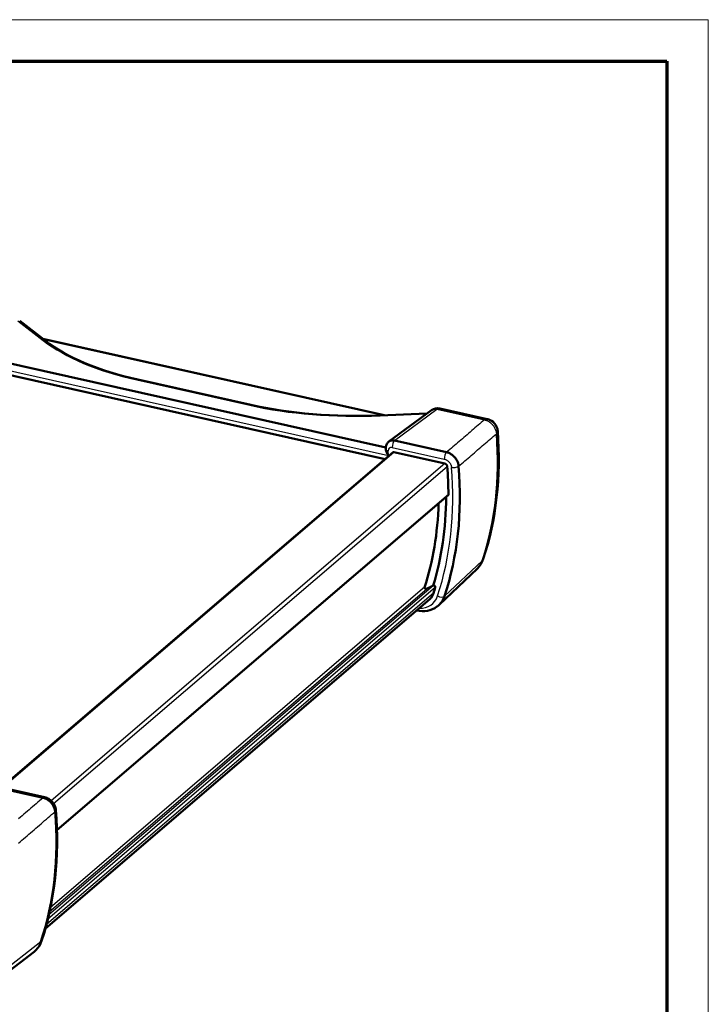
# Model space of a CAD drawing. Units: millimetres. Extents: x 2 to 838, y 2 to 592.
# Drawn here: x 705 to 838, y 402 to 592 of the extents above; entities that cross this region are included whole.
import ezdxf

# ---------------------------------------------------------------- set-up
doc = ezdxf.new("R2010")
doc.units = ezdxf.units.MM
doc.header["$LTSCALE"] = 2
doc.layers.get('0').update_dxf_attribs({"lineweight": 25})
doc.layers.add('Sichtbar (ISO)', color=7, linetype='Continuous', lineweight=50)
doc.layers.add('Sichtbar schmal (ISO)', color=1, linetype='Continuous', lineweight=25)

# ---------------------------------------------------------------- blocks, each defined once
blk = doc.blocks.new('Ränder Bopla-A3-Rahmen')
at = {"color": 1, "linetype": 'Continuous', "lineweight": 18}
for p, q in [((1, 296), (419, 296)), ((419, 296), (419, 1))]:
    blk.add_line(p, q, dxfattribs=at)
at = {"color": 3, "linetype": 'Continuous', "lineweight": 70}
for p, q in [((20, 292), (415, 292)), ((415, 292), (415, 5))]:
    blk.add_line(p, q, dxfattribs=at)

msp = doc.modelspace()

# ---------------------------------------------------------------- linework, layer by layer
at = {"layer": 'Sichtbar (ISO)'}
for p, q in [((705.3778685, 533.9692146), (710.2627346, 530.1826104)), ((709.8375821, 530.5121761), (775.5658307, 515.8072357)), ((695.0747764, 525.3994535), (775.7568465, 507.3489949)), ((697.1357221, 527.2032624), (775.8783725, 509.5866971)), ((728.0949932, 522.6637746), (749.8725559, 517.7916265)), ((774.7668872, 515.7746262), (783.8071604, 516.1436111)), ((784.6684461, 516.7792695), (776.4829611, 510.7381007)), ((795.4244703, 515.0788453), (786.2927396, 517.1218262)), ((776.3377703, 510.60913), (776.3066021, 510.5759396)), ((777.5745421, 510.9259479), (777.5758437, 510.9256607)), ((777.5758437, 510.9256607), (787.5975157, 508.6835792)), ((777.3342478, 508.69993), (701.8785525, 444.077344)), ((775.8921388, 509.1307135), (775.8794885, 509.2779289)), ((777.4109379, 508.6976635), (787.2410479, 506.4984389)), ((787.5975171, 508.6835793), (787.5991478, 508.6832145)), ((789.9173931, 506.0057033), (789.9175296, 506.0039753)), ((712.5487685, 435.8899168), (787.918525, 500.4389023)), ((793.479516, 486.2286225), (786.1440418, 479.2631083)), ((785.0612871, 483.0167857), (785.016632, 482.9966983)), ((784.3911407, 480.3885757), (710.3303525, 416.960631)), ((785.7447135, 478.932892), (785.7734529, 478.9538998)), ((709.8792187, 442.1232311), (699.8575467, 444.3653126)), ((710.1722208, 442.2218572), (700.1523099, 444.4635447)), ((709.8808508, 442.1228665), (709.8792201, 442.1232313)), ((712.1992326, 439.4436272), (712.199096, 439.4453553)), ((700.1220559, 406.2744126), (708.1325943, 412.4516971)), ((708.5202819, 412.7955055), (708.4951051, 412.7703379))]:
    msp.add_line(p, q, dxfattribs=at)
at = {"layer": 'Sichtbar (ISO)', "flags": 128}
for points in [[(710.262741, 530.1826058), (711.0636263, 529.5872652), (711.9134278, 529.0048122), (712.8105061, 528.4361636), (713.7532229, 527.8822349), (714.7399382, 527.3439436), (715.7690163, 526.8222042), (716.838817, 526.3179326), (717.947702, 525.8320457), (719.0940317, 525.3654601), (720.2762108, 524.9190699), (721.4952222, 524.4923607), (722.750696, 524.0851482), (724.0405213, 523.6980571), (725.3625873, 523.3317144), (726.7147815, 522.9867445), (728.0949928, 522.6637744)], [(749.8725564, 517.7916261), (751.2832557, 517.4904525), (752.723815, 517.2113142), (754.191777, 516.9545396), (755.6846834, 516.7204559), (757.2000772, 516.5093895), (758.7355017, 516.3216694), (760.288497, 516.1576216), (761.8566065, 516.0175749), (763.4373721, 515.9018548), (765.0283762, 515.8107861), (766.6310289, 515.7441798), (768.2453401, 515.7017888), (769.868693, 515.6836272), (771.4984768, 515.6897043), (773.1320792, 515.7200338), (774.7668877, 515.774626)], [(797.4466487, 512.7350739), (797.4196336, 512.9604392), (797.3741314, 513.1752508), (797.2372732, 513.5701783), (797.0492307, 513.9223307), (796.8163757, 514.2360072), (796.539937, 514.5125208), (796.218709, 514.7502774), (795.8486596, 514.9431), (795.6435463, 515.0192269), (795.4244684, 515.0788462)], [(794.66878, 488.1214326), (795.1166636, 489.5378718), (795.528459, 490.9743073), (795.9039965, 492.4299506), (796.2431234, 493.9040122), (796.5457222, 495.395692), (796.8116945, 496.9041875), (797.0409368, 498.4286963), (797.2333894, 499.9684072), (797.3890105, 501.5225063), (797.5077616, 503.0901783), (797.5896296, 504.6706025), (797.634632, 506.2629543), (797.6427858, 507.8664086), (797.614128, 509.4801345), (797.5487216, 511.1033027), (797.4466487, 512.7350739)], [(776.3066015, 510.5759394), (776.1874281, 510.4325708), (776.0872825, 510.2778554), (776.006959, 510.1152608), (775.9463186, 509.9480141), (775.8803815, 509.6097461), (775.8794905, 509.2779281)], [(787.5991435, 508.6832098), (787.7387955, 508.646495), (787.8784083, 508.6006417), (788.0175288, 508.5458393), (788.1557123, 508.4822754), (788.292506, 508.4101362), (788.427461, 508.3296126), (788.5596584, 508.2412236), (788.6883024, 508.145533), (788.8129933, 508.0428805), (788.933336, 507.9336056), (789.0489269, 507.8180501), (789.1593662, 507.6965583), (789.2638507, 507.5699895), (789.3618018, 507.4390812), (789.4529461, 507.304272), (789.5369895, 507.1660049), (789.6136421, 507.0247202), (789.6826212, 506.8808705), (789.7434498, 506.7353819), (789.7958383, 506.588953), (789.8396164, 506.4420629), (789.8745555, 506.2954755), (789.9005072, 506.1498633), (789.9173845, 506.0057004)], [(787.7052585, 505.9623418), (787.7020314, 505.9913097), (787.6969894, 506.0205125), (787.6901523, 506.0498578), (787.6815442, 506.0792509), (787.6711976, 506.1085925), (787.6591284, 506.1377909), (787.6454176, 506.1666445), (787.6301559, 506.1949815), (787.6133947, 506.2227136), (787.5951936, 506.2497505), (787.5756082, 506.276003), (787.5546979, 506.301381), (787.5326063, 506.3257007), (787.5094604, 506.3488292), (787.485346, 506.3706962), (787.4603368, 506.3912338), (787.4345186, 506.4103717), (787.4079654, 506.4280381), (787.3808508, 506.444114), (787.3533011, 506.4585243), (787.3254121, 506.4712198), (787.2973294, 506.482132), (787.2691765, 506.4912159), (787.2410478, 506.4984391)], [(793.4795172, 486.2286223), (793.8654466, 486.6453781), (794.1943028, 487.1060455), (794.462446, 487.6011395), (794.66878, 488.1214326)], [(783.6967367, 482.3623076), (783.6781845, 482.3547167), (783.6587789, 482.3492358), (783.6379093, 482.3456989), (783.6158308, 482.3441977), (783.5929369, 482.3448544), (783.5696283, 482.3477677), (783.5463303, 482.3528248), (783.5234912, 482.3598026), (783.5015509, 482.3684787), (783.4802412, 482.3789577), (783.4591999, 482.3914171), (783.4388921, 482.4056745), (783.4197747, 482.4215527), (783.4022416, 482.4388067), (783.3865487, 482.45705), (783.372916, 482.47588), (783.3615007, 482.4950191), (783.3519591, 482.5150733), (783.3444422, 482.5358439), (783.339225, 482.5569149), (783.3365636, 482.5778707), (783.336462, 482.5983176), (783.3387797, 482.617876), (783.3433807, 482.6361628)], [(785.0166327, 482.9966982), (784.9610258, 482.9699527), (784.9054698, 482.943236), (784.8499726, 482.9165462), (784.7945263, 482.8898832), (784.7391349, 482.8632481), (784.6837942, 482.8366417), (784.6285125, 482.8100601), (784.5732776, 482.7835072), (784.5181015, 482.7569812), (784.4629762, 482.7304819), (784.4079017, 482.7040102), (784.3528861, 482.6775643), (784.2979172, 482.6511471), (784.2430031, 482.6247555), (784.1881438, 482.5983906), (784.1333353, 482.5720523), (784.0785774, 482.5457416), (784.0238743, 482.5194576), (783.969222, 482.493199), (783.9146203, 482.4669681), (783.8600693, 482.4407647), (783.8055731, 482.4145858), (783.7511276, 482.3884334), (783.6967367, 482.3623076)], [(785.7447117, 478.9328923), (785.3236444, 478.6616502), (784.8724975, 478.4404082), (784.3967354, 478.2707633), (783.9017334, 478.1532002), (783.3924547, 478.0873428), (782.8734749, 478.0722456), (782.3488465, 478.1065149), (781.8223001, 478.1885396)], [(712.1990964, 439.44536), (712.1836743, 439.5906449), (712.1591279, 439.7370657), (712.125588, 439.8841413), (712.0831652, 440.0313982), (712.031982, 440.1783614), (711.9721613, 440.3245515), (711.9040763, 440.468974), (711.8281706, 440.6107582), (711.744725, 440.7494582), (711.6540161, 440.8846315), (711.556325, 441.0158312), (711.4519328, 441.1426065), (711.3415723, 441.2640369), (711.2258915, 441.3794565), (711.1052919, 441.4885181), (710.9801664, 441.5908793), (710.8509086, 441.6861935), (710.7179323, 441.7741077), (710.5820846, 441.854028), (710.4440184, 441.9255771), (710.3041865, 441.9885192), (710.1633143, 442.0425239), (710.0220514, 442.0873549), (709.8808552, 442.1228691)], [(712.3416632, 439.7191029), (712.3140073, 439.93869), (712.2672816, 440.1541784), (712.1218418, 440.56866), (711.9138834, 440.9560741), (711.6510067, 441.309078), (711.3397521, 441.620127), (710.9861783, 441.8818817), (710.7951845, 441.9916082), (710.594893, 442.0859759), (710.3866333, 442.163326), (710.1722189, 442.2218573)], [(709.5970589, 414.5644069), (710.0526933, 416.0066047), (710.4710771, 417.4700434), (710.8520119, 418.9539079), (711.1952956, 420.4573833), (711.5007819, 421.9796346), (711.7683415, 423.5198205), (711.9978413, 425.0771006), (712.1891902, 426.6506209), (712.3423189, 428.2395198), (712.4571617, 429.8429352), (712.5336824, 431.4599967), (712.5718701, 433.089825), (712.571734, 434.7315376), (712.5332796, 436.3842517), (712.4565698, 438.0470713), (712.3416632, 439.7191029)], [(708.5202809, 412.7955062), (708.8638938, 413.183643), (709.1594038, 413.6116776), (709.4042457, 414.0738533), (709.5970589, 414.5644069)]]:
    msp.add_lwpolyline(points, dxfattribs=at)
at = {"layer": 'Sichtbar (ISO)'}
msp.add_arc((785.8560873, 515.1700745), 2, 77.389260509, 126.428598352, dxfattribs=at)
for centre, major_axis, ratio, start_param, end_param in [((777.738194, 509.1787907), (-1.3307512, 1.4981151), 0.7315241837, 5.4963840468, 6.3494761236), ((776.9512131, 508.4861346), (-0.9305893, 1.0648649), 0.4810714677, 0.5808364064, 1.5659888433), ((777.429829, 508.4785635), (-0.1626713, 0.1899371), 0.7326617494, 5.508408176, 6.6834715038), ((719.9487298, 522.0994611), (53.3393252, -62.2809472), 0.7328848933, 0.4161507745, 0.7896074181), ((719.4319858, 521.6569056), (-52.0474494, 60.7725057), 0.7328848933, 3.8528361305, 3.9313584839), ((719.2789401, 521.5258325), (-50.7498531, 59.2573848), 0.7328848933, 3.5624772566, 3.8216105441), ((719.4319858, 521.6569056), (51.7131263, -60.3821378), 0.7328848933, 0.4371248602, 0.7027346205), ((787.7087478, 500.5883963), (0.1717032, -0.200487), 0.7328848933, 5.9564607787, 6.9944287841), ((719.4319858, 521.6569056), (-52.0474494, 60.7725057), 0.7328848933, 3.5577434281, 3.5773720771), ((785.1982494, 482.7943179), (-0.1717032, 0.200487), 0.7328848933, 3.5773720771, 6.071298594), ((780.9305883, 484.0079245), (3.2614812, -3.8082248), 0.7328848933, 6.2085351094, 6.6993360817), ((781.4473323, 484.45048), (4.553357, -5.3166662), 0.7328848933, 6.2267009223, 6.6993360817), ((642.2304328, 455.539113), (-53.3393252, 62.2809472), 0.7328848933, 3.5577434281, 3.9312000717), ((703.7290353, 417.8901319), (4.553357, -5.3166662), 0.7328848933, 6.2455593143, 6.6993360817)]:
    msp.add_ellipse(centre, major_axis=major_axis, ratio=ratio, start_param=start_param, end_param=end_param, dxfattribs=at)
at = {"layer": 'Sichtbar schmal (ISO)'}
for p, q in [((705.0276526, 533.9850133), (709.9125187, 530.1984091)), ((709.9787982, 530.4027096), (775.2714575, 515.7952206)), ((695.8403815, 526.074354), (776.4344691, 508.0435791)), ((775.8761367, 509.5556282), (697.1065452, 527.1782208)), ((727.9323595, 522.5936135), (749.7099223, 517.7214654)), ((774.7576286, 515.6910473), (783.6878277, 516.0555395)), ((777.5758437, 510.9256607), (785.741661, 516.952314)), ((785.741661, 516.952314), (794.8733917, 514.9093331)), ((777.5500466, 510.899863), (777.5745421, 510.9259479)), ((787.5699574, 508.6581755), (777.5500466, 510.899863)), ((701.9655592, 444.0578785), (777.4350404, 508.6922712)), ((776.4344691, 508.0435791), (776.3590728, 508.9209884)), ((777.1355368, 509.6054613), (787.1554476, 507.3637739)), ((787.5991478, 508.6832145), (787.5699555, 508.6581763)), ((787.2411607, 506.4984137), (711.4118303, 441.5558349)), ((711.8736791, 441.0174916), (787.7052832, 505.9620175)), ((789.8882073, 505.9805888), (789.9173931, 506.0057033)), ((787.9346877, 500.5325476), (712.546553, 435.9678225)), ((787.1872019, 480.9365751), (794.4452937, 487.7779504)), ((710.8117902, 418.7890672), (785.4210001, 482.6866971)), ((785.0947671, 483.0274848), (710.997359, 419.5681778)), ((711.1393169, 420.1991467), (783.7572175, 482.3913579)), ((783.3537225, 482.6680123), (711.3006794, 420.9595626)), ((785.0497151, 481.514453), (710.5315348, 417.6947836)), ((787.1579085, 480.9147904), (787.1872019, 480.9365751)), ((699.8858381, 444.3858381), (709.905749, 442.1441506)), ((709.905747, 442.1441514), (709.8808508, 442.1228665)), ((712.199096, 439.4453553), (712.2239989, 439.4665639)), ((709.4689048, 414.376227), (701.359238, 408.0561795)), ((709.4937001, 414.4007654), (709.4689048, 414.376227))]:
    msp.add_line(p, q, dxfattribs=at)
at = {"layer": 'Sichtbar schmal (ISO)', "flags": 128}
for points in [[(710.2626931, 530.1825148), (710.2509166, 530.1910458), (710.2386234, 530.1988546), (710.2258487, 530.2059179), (710.2126248, 530.2122152), (710.1989929, 530.2177219), (710.1849822, 530.222415), (710.1706358, 530.2262848), (710.1559951, 530.2293538), (710.1411029, 530.2316536), (710.126007, 530.2332154), (710.1107488, 530.2340674), (710.0953752, 530.2342413), (710.0799293, 530.2337678), (710.0644583, 530.2326756), (710.0490013, 530.2309973), (710.0335997, 530.2287668), (710.0182584, 530.2260443), (710.0029759, 530.2228915), (709.9877517, 530.2193695), (709.9725876, 530.2155408), (709.9574809, 530.2114699), (709.942435, 530.2072151), (709.9274497, 530.2028413), (709.9125218, 530.1984095)], [(728.094994, 522.6637743), (728.0884885, 522.6649681), (728.0818916, 522.6656755), (728.0752146, 522.6659117), (728.0684682, 522.6656927), (728.0616631, 522.6650353), (728.0548106, 522.6639549), (728.0479212, 522.6624684), (728.041006, 522.6605909), (728.034076, 522.6583396), (728.0271418, 522.6557292), (728.0202146, 522.6527772), (728.013305, 522.6494994), (728.0064219, 522.6459134), (727.9995663, 522.6420438), (727.992737, 522.6379185), (727.9859338, 522.6335634), (727.9791559, 522.6290033), (727.9724023, 522.6242678), (727.9656729, 522.6193803), (727.9589664, 522.6143701), (727.9522826, 522.6092615), (727.9456205, 522.6040807), (727.9389795, 522.5988563), (727.9323591, 522.5936136)], [(749.8725607, 517.7916297), (749.8660552, 517.7928236), (749.8594584, 517.793531), (749.8527814, 517.7937672), (749.8460348, 517.793548), (749.8392299, 517.7928908), (749.8323772, 517.7918103), (749.8254879, 517.7903239), (749.8185727, 517.7884464), (749.8116426, 517.7861949), (749.8047085, 517.7835847), (749.7977812, 517.7806326), (749.7908718, 517.7773549), (749.7839887, 517.7737679), (749.7771329, 517.7698991), (749.7703037, 517.765774), (749.7635005, 517.7614177), (749.7567225, 517.7568586), (749.7499691, 517.7521233), (749.7432395, 517.7472357), (749.7365333, 517.7422245), (749.7298493, 517.7371158), (749.7231873, 517.7319362), (749.7165463, 517.7267118), (749.7099257, 517.721469)], [(774.7668913, 515.7745839), (774.7663268, 515.7743351), (774.7657798, 515.7737014), (774.7652514, 515.7726935), (774.7647389, 515.7713259), (774.7642427, 515.7696098), (774.7637647, 515.7675604), (774.7633027, 515.7651888), (774.7628572, 515.76251), (774.7624308, 515.7595339), (774.762022, 515.7562759), (774.7616284, 515.7527484), (774.7612521, 515.7489653), (774.760894, 515.7449476), (774.760549, 515.7407155), (774.7602166, 515.7362899), (774.7598959, 515.7316892), (774.7595883, 515.7269347), (774.7592895, 515.7220473), (774.7589986, 515.7170453), (774.7587147, 515.7119516), (774.7584379, 515.706784), (774.7581649, 515.7015634), (774.7578957, 515.6963121), (774.7576291, 515.691047)], [(794.8733898, 514.9093339), (794.5702905, 514.6499144), (794.2671829, 514.3904977), (793.9640708, 514.1310804), (793.6609551, 513.8716655), (793.3578348, 513.61225), (793.0547063, 513.3528373), (792.7515734, 513.0934253), (792.4484369, 512.8340135), (792.1452915, 512.5746039), (791.8421425, 512.3151945), (791.538989, 512.0557868), (791.2358314, 511.79638), (790.9326657, 511.536974), (790.6294957, 511.2775696), (790.3263215, 511.0181662), (790.0231431, 510.7587624), (789.7199566, 510.4993615), (789.4167658, 510.2399603), (789.1135708, 509.980561), (788.8103717, 509.7211625), (788.5071644, 509.4617647), (788.2039528, 509.2023688), (787.900737, 508.9429737), (787.5975171, 508.6835793)], [(794.8733898, 514.9093339), (795.015767, 514.8751556), (795.1581975, 514.8315022), (795.3001223, 514.7786216), (795.4409742, 514.7167576), (795.5801771, 514.6461604), (795.7171724, 514.5670755), (795.8513918, 514.4797484), (795.9822603, 514.3844287), (796.1091573, 514.2814222), (796.2311806, 514.1714586), (796.3478217, 514.05511), (796.4586665, 513.9328876), (796.5632845, 513.8053053), (796.6612569, 513.6728748), (796.7521533, 513.5361111), (796.8355589, 513.3955229), (796.9109853, 513.2518738), (796.9780333, 513.1061208), (797.0365353, 512.9586734), (797.0863387, 512.8099228), (797.1272814, 512.6602621), (797.1590787, 512.510512), (797.181507, 512.3618682), (797.1945167, 512.2152756)], [(789.9175296, 506.0039753), (790.220797, 506.2627709), (790.5240642, 506.5215665), (790.8273234, 506.7803628), (791.1305741, 507.0391618), (791.4338249, 507.2979597), (791.7370675, 507.5567582), (792.0403019, 507.8155596), (792.343536, 508.0743597), (792.6467622, 508.3331618), (792.949984, 508.5919634), (793.2531978, 508.8507669), (793.5564112, 509.1095701), (793.8596125, 509.368375), (794.1628138, 509.6271809), (794.4660068, 509.8859863), (794.7691959, 510.144794), (795.0723804, 510.4036009), (795.3755612, 510.6624091), (795.6787335, 510.9212187), (795.9819019, 511.1800283), (796.2850615, 511.4388391), (796.5882176, 511.6976514), (796.8913692, 511.956463), (797.1945167, 512.2152756)], [(789.8882073, 505.9805888), (789.8703483, 506.1227774), (789.8435365, 506.2665781), (789.8079474, 506.4114104), (789.7637479, 506.5566965), (789.7111092, 506.7018581), (789.6502064, 506.8463157), (789.5812067, 506.9894917), (789.5042853, 507.1308055), (789.4196632, 507.2696103), (789.3279408, 507.4049138), (789.2296019, 507.5361457), (789.1250912, 507.662815), (789.0148489, 507.7844367), (788.8993116, 507.9005225), (788.7789155, 508.0105871), (788.6541052, 508.1141407), (788.525546, 508.2106022), (788.3940953, 508.2994307), (788.2601198, 508.380406), (788.1239782, 508.4533106), (787.9860214, 508.517929), (787.8469994, 508.5738507), (787.7080152, 508.6206684), (787.5699555, 508.6581763)], [(787.1554457, 507.3637748), (787.2393949, 507.3422223), (787.3238216, 507.3150197), (787.4081852, 507.2822859), (787.4918235, 507.2442542), (787.5742765, 507.2011707), (787.6553342, 507.1531614), (787.7347779, 507.1003562), (787.8123889, 507.042886), (787.8876452, 506.9810713), (787.960146, 506.915259), (788.0296268, 506.8457428), (788.0958232, 506.7728156), (788.1584748, 506.696767), (788.2173173, 506.6178898), (788.2720821, 506.5364786), (788.3224845, 506.4528738), (788.3681581, 506.3676756), (788.4089774, 506.2812749), (788.4448446, 506.1940213), (788.4756578, 506.1062654), (788.5013192, 506.018357), (788.5217307, 505.9306468), (788.5367906, 505.8434844), (788.5463968, 505.7572225)], [(709.8792201, 442.1232313), (709.5421142, 441.8342308), (709.2050044, 441.5452314), (708.8678906, 441.2562329), (708.5307727, 440.9672365), (708.193647, 440.678241), (707.8565173, 440.3892465), (707.5193834, 440.1002539), (707.1822459, 439.8112615), (706.8451, 439.5222718), (706.5079504, 439.2332822), (706.1707968, 438.9442936), (705.8336393, 438.6553072), (705.4964738, 438.3663215), (705.1593042, 438.0773367)], [(709.905747, 442.1441514), (710.0472377, 442.1095818), (710.189421, 442.0655039), (710.331387, 442.0121037), (710.4720087, 441.9497675), (710.610523, 441.878895), (710.7465737, 441.799697), (710.8797968, 441.7123862), (711.0098195, 441.6171782), (711.135772, 441.5146029), (711.2569837, 441.4052367), (711.3730094, 441.2895692), (711.4834122, 441.168085), (711.5877552, 441.0412721), (711.6855975, 440.9096148), (711.7764938, 440.7736038), (711.8599605, 440.6338096), (711.9354058, 440.4912316), (712.0026196, 440.3465261), (712.0614374, 440.2002828), (712.1117027, 440.0530886), (712.1532511, 439.9055319), (712.1859222, 439.7582006), (712.2095596, 439.6116814), (712.2239989, 439.4665639)], [(705.1199689, 433.3622404), (705.45713, 433.6518199), (705.7942835, 433.9414018), (706.131433, 434.2309835), (706.4685747, 434.5205673), (706.8057121, 434.8101518), (707.142846, 435.0997366), (707.4799755, 435.3893231), (707.8170974, 435.6789097), (708.1542192, 435.9684972), (708.4913288, 436.2580865), (708.8284388, 436.547676), (709.1655407, 436.8372674), (709.5026388, 437.1268588), (709.8397287, 437.416452), (710.176819, 437.7060444), (710.5139011, 437.9956396), (710.8509752, 438.2852358), (711.1880496, 438.5748309), (711.5251158, 438.8644291), (711.8621741, 439.1540281), (712.1992326, 439.4436272)]]:
    msp.add_lwpolyline(points, dxfattribs=at)
at = {"layer": 'Sichtbar schmal (ISO)'}
for centre, major_axis, ratio, start_param, end_param in [((754.1607107, 543.3974738), (50.4043249, 3.2520495), 0.4502585858, 3.6127335053, 4.1363322809), ((775.9382734, 538.5253257), (50.4043249, 3.2520495), 0.4502585858, 4.1363322809, 4.6599310565), ((785.8560873, 515.1700745), (-1.1876411, 1.609195), 0.7316411356, 5.5619143229, 6.2831853072), ((785.8560873, 515.1700745), (0.4366523, 1.9517517), 0.4860968831, 0, 0.5411223379), ((794.987818, 513.1270936), (0.4366523, 1.9517517), 0.4860968831, 0, 0.5411223379), ((727.6326092, 528.6801725), (53.0015541, -61.8865532), 0.7328848933, 0.4161507745, 0.7829914316), ((795.4520427, 512.5882823), (1.9946058, 0.1467916), 0.4822384158, 5.7383213467, 6.2831853072), ((777.7300164, 509.1700825), (-1.3823205, 1.4473004), 0.7321465384, 5.4699192073, 6.3230112841), ((777.6522808, 510.0480168), (0.2183262, 0.9758759), 0.4860968831, 0.6283888005, 2.1468252497), ((776.8758168, 509.363544), (-0.9963283, -0.0856151), 0.4760142366, 0, 0.9851524369), ((777.2132724, 508.727527), (-0.6523321, 0.761548), 0.7308806606, 5.5095415084, 7.0775987794), ((787.6721916, 507.8063294), (0.2183262, 0.9758759), 0.4860968831, 0.6283888005, 2.1468252497), ((719.4319858, 521.6569056), (52.687953, -61.5203811), 0.7328848933, 0.4161507745, 0.789596791), ((719.9216855, 522.0762995), (-53.3375411, 62.278864), 0.7328848933, 3.5577434281, 3.9311894446), ((789.0631406, 506.1997777), (0.9968211, 0.0796727), 0.4790578565, 4.1295925636, 5.6480290128), ((789.1312116, 491.0311914), (4.2155859, -4.9222723), 0.7328848933, 0.0376259929, 0.4161507745), ((792.7702618, 488.7504217), (1.8985185, -0.6289892), 0.6222857343, 5.9590870212, 6.2831853072), ((780.9305883, 484.0079245), (3.9019848, -4.5561001), 0.7328848933, 5.6978447472, 6.6993360817), ((781.420288, 484.4273184), (4.5515729, -5.314583), 0.7328848933, 6.2267009223, 6.6993360817), ((786.3660952, 481.4392504), (0.9492593, -0.3144946), 0.6222857343, 4.3533841094, 5.8718205586), ((709.9538946, 441.2459813), (0.2183262, 0.9758759), 0.4860968831, 0, 0.5236690454), ((642.2574771, 455.5622746), (53.3375411, -62.278864), 0.7328848933, 0.4161507745, 0.789596791), ((711.3448436, 439.6394297), (0.9968211, 0.0796727), 0.4790578565, 5.752748768, 6.2831853072), ((703.7560795, 417.9132935), (4.5515729, -5.314583), 0.7328848933, 0.0564843849, 0.4161507745), ((708.6477982, 414.8789023), (0.9492593, -0.3144946), 0.6222857343, 5.9765403137, 6.2831853072)]:
    msp.add_ellipse(centre, major_axis=major_axis, ratio=ratio, start_param=start_param, end_param=end_param, dxfattribs=at)

# ---------------------------------------------------------------- block references
at = {"xscale": 2, "yscale": 2, "zscale": 2}
msp.add_blockref('Ränder Bopla-A3-Rahmen', (0, 0), dxfattribs=at)

doc.saveas('drawing.dxf')
